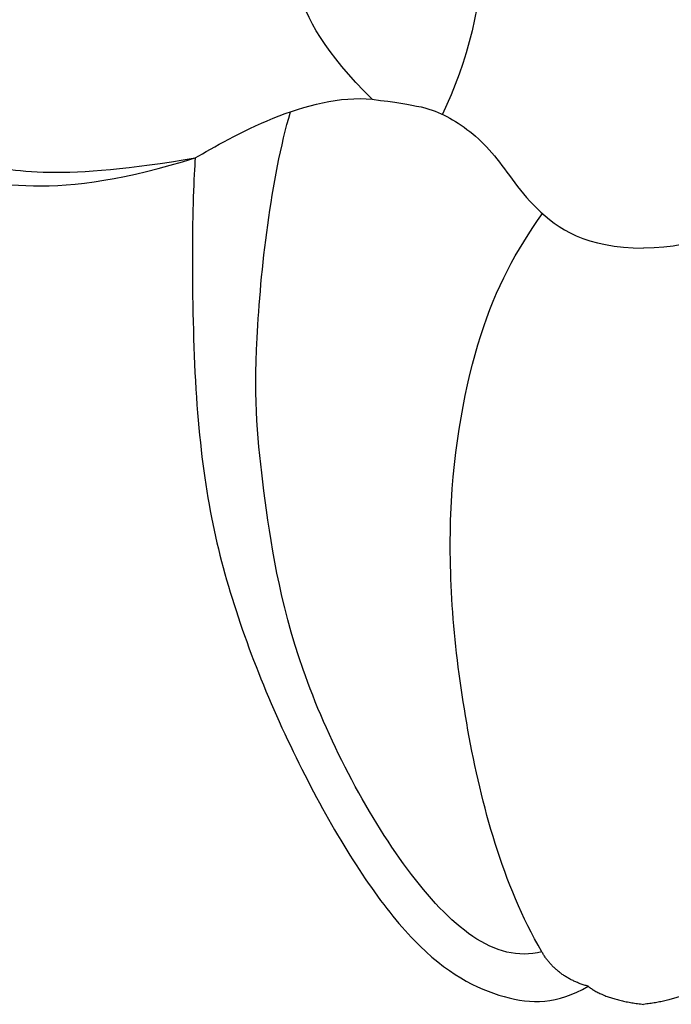
# Model space of a CAD drawing. Units: millimetres. Extents: x 5101 to 6781, y 3297 to 3891.
# Drawn here: x 5519 to 5528, y 3557 to 3570 of the extents above; entities that cross this region are included whole.
import ezdxf

# ---------------------------------------------------------------- set-up
doc = ezdxf.new("R2010")
doc.units = ezdxf.units.MM
doc.layers.add('H-08.木作(細線)', color=8, linetype='Continuous')

# ---------------------------------------------------------------- blocks, each defined once
blk = doc.blocks.new('SE-21092')
at = {"layer": 'H-08.木作(細線)'}
for points, degree in [([(-3.456, -32.451), (-4.053, -31.854), (-4.543, -31.006), (-4.466, -29.767), (-4.124, -28.804), (-3.75, -28.157), (-3.133, -28.157), (-2.839, -28.327), (-2.534, -28.299), (-2.414, -27.941), (-2.094, -27.388), (-1.541, -26.808), (-0.581, -26.123), (-0.177, -25.959), (0, -25.959)], 3), ([(3.456, -32.451), (4.053, -31.854), (4.543, -31.006), (4.466, -29.767), (4.124, -28.804), (3.75, -28.157), (3.133, -28.157), (2.839, -28.327), (2.534, -28.299), (2.414, -27.941), (2.094, -27.388), (1.541, -26.808), (0.581, -26.123), (0.177, -25.959), (0, -25.959)], 3), ([(-6.161, -28.93), (-7.419, -29.613), (-8.813, -29.41), (-9.625, -28.836), (-9.993, -27.823), (-10.192, -26.91), (-10.813, -26.621), (-11.662, -27.377), (-12.114, -28.641), (-11.928, -30.833), (-10.796, -32.113), (-9.8, -32.822), (-8.676, -33.265), (-7.39, -33.487), (-5.708, -33.195)], 3), ([(-2.58, -28.256), (-2.248, -28.832), (-1.827, -30.402), (-2.253, -31.993), (-2.56, -32.642)], 3), ([(-11.995, -31.365), (-11.691, -31.873), (-10.583, -32.749), (-9.227, -33.333), (-7.465, -33.752), (-5.708, -33.195)], 3), ([(-5.708, -33.195), (-5.259, -32.936), (-4.266, -32.363), (-3.456, -32.451)], 3), ([(-3.456, -32.451), (-2.875, -32.521), (-2.518, -32.616), (-1.903, -33.081), (-1.467, -33.842), (-0.733, -34.344), (0, -34.344)], 3), ([(3.456, -32.451), (2.875, -32.521), (2.518, -32.616), (1.903, -33.081), (1.467, -33.842), (0.733, -34.344), (0, -34.344)], 3), ([(-1.297, -43.301), (-1.894, -43.461), (-3.05, -42.482), (-4.524, -39.621), (-4.867, -37.289), (-5.011, -35.841), (-4.746, -33.457), (-4.495, -32.609)], 3), ([(-5.708, -33.195), (-5.75, -33.655), (-5.785, -36.427), (-5.329, -38.853), (-4.189, -41.448), (-2.9, -43.378), (-1.744, -43.971), (-1.105, -43.971), (-0.706, -43.74)], 3), ([(-1.297, -43.301), (-1.797, -42.434), (-2.33, -40.446), (-2.568, -37.663), (-2.122, -35.284), (-1.629, -34.389), (-1.289, -33.904)], 3), ([(-0.706, -43.74), (-1.105, -43.633), (-1.297, -43.301)], 2), ([(-0.706, -43.74), (-0.492, -43.915), (0, -43.971)], 2), ([(0.706, -43.74), (0.492, -43.915), (0, -43.971)], 2)]:
    blk.add_open_spline(points, degree=degree, dxfattribs=at)

msp = doc.modelspace()

# ---------------------------------------------------------------- block references
at = {"layer": 'H-08.木作(細線)'}
msp.add_blockref('SE-21092', (5527.166, 3601.153), dxfattribs=at)

doc.saveas('drawing.dxf')
